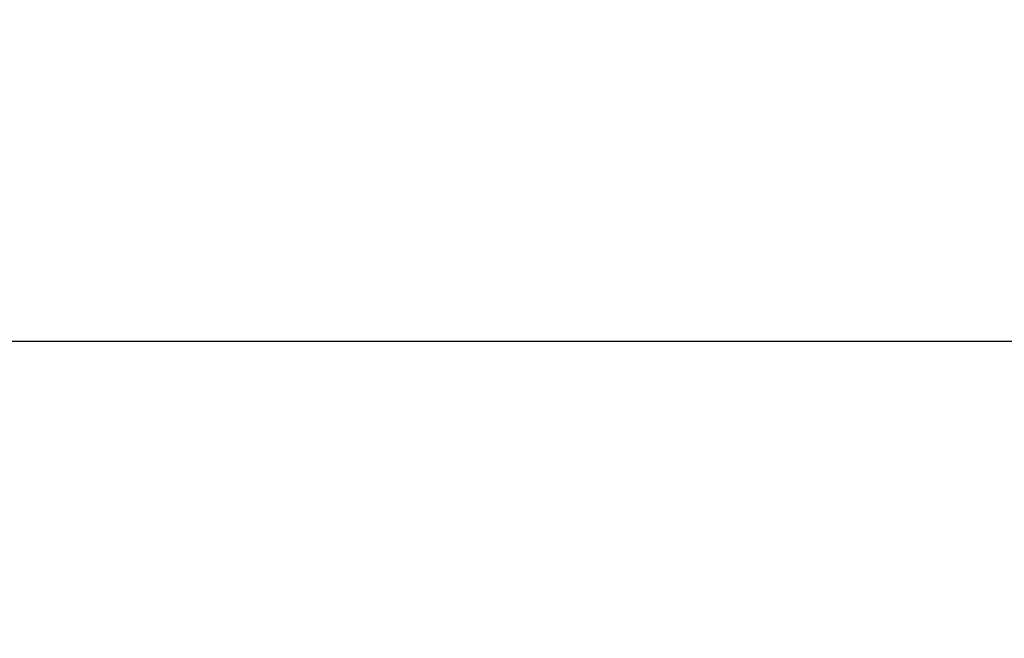
# Model space of a CAD drawing. Units: inches. Extents: x 1815 to 2938, y 239 to 698.
# Drawn here: x 2006 to 2007, y 437 to 438 of the extents above; entities that cross this region are included whole.
import ezdxf

# ---------------------------------------------------------------- set-up
doc = ezdxf.new("R2010")
doc.units = ezdxf.units.IN
doc.header["$LTSCALE"] = 0.25
doc.header["$MEASUREMENT"] = 0
doc.layers.get('Defpoints').update_dxf_attribs({"lineweight": 0})
doc.layers.add('Dimensions', color=7, linetype='Continuous', lineweight=30)
doc.styles.get("Standard").update_dxf_attribs({"font": 'arialbd.ttf'})
doc.dimstyles.new('ShopGates24$0', dxfattribs={"dimscale": 16, "dimtxt": 0.125, "dimasz": 0.125, "dimexe": 0.0625, "dimexo": 0.0625, "dimgap": 0.0625, "dimtad": 0, "dimtih": 1, "dimtoh": 1, "dimdec": 4, "dimzin": 4, "dimdsep": 46, "dimlunit": 5, "dimtxsty": 'Standard', "dimcen": 0, "dimclrd": 96, "dimclre": 96, "dimclrt": 96, "dimadec": 0, "dimazin": 0, "dimtfac": 1, "dimtdec": 4, "dimtofl": 0, "dimtmove": 0, "dimatfit": 3, "dimfxl": 1, "dimtfillclr": 96, "dimfrac": 2, "dimtolj": 1, "dimtzin": 0, "dimlwd": -1, "dimlwe": -1, "dimarcsym": 0})

# ---------------------------------------------------------------- blocks, each defined once
blk = doc.blocks.new('*D7')
at = {"layer": 'Defpoints', "color": 0, "transparency": 16777216}
for p in [(1962.8139, 455.8861), (1962.8139, 435.4343), (2174.814, 433.0905)]:
    blk.add_point(p, dxfattribs=at)
at = {"layer": 'Dimensions', "transparency": 16777216}
for p, q in [((1962.8139, 437.4343), (1962.8139, 457.8861)), ((2174.814, 435.0905), (2174.814, 457.8861)), ((1966.8139, 455.8861), (2041.4778, 455.8861)), ((2170.814, 455.8861), (2096.6511, 455.8861))]:
    blk.add_line(p, q, dxfattribs=at)
for points in [[(1966.8139, 456.5528), (1966.8139, 455.2195), (1962.8139, 455.8861)], [(2170.814, 456.5528), (2170.814, 455.2195), (2174.814, 455.8861)]]:
    blk.add_solid(points, dxfattribs=at)
at = {"layer": 'Dimensions', "transparency": 16777216, "insert": (2069.0645, 455.8861), "char_height": 4, "attachment_point": 5}
blk.add_mtext('\\A1;PIN TO PIN VARIES', dxfattribs=at)

msp = doc.modelspace()

# ---------------------------------------------------------------- linework, layer by layer
msp.add_line((2164.93894, 437.80928), (1957.24395, 437.80928))

# ---------------------------------------------------------------- dimensions: what is measured, and where the dimension line sits
at = {"layer": 'Dimensions'}
dim = msp.add_linear_dim(base=(1962.81394, 455.88614), p1=(2174.81398, 433.09053), p2=(1962.81394, 435.43428), angle=180, text='PIN TO PIN VARIES', dimstyle='ShopGates24$0', override={"dimscale": 32, "dimpost": '"', "dimclrd": 256, "dimclre": 256, "dimclrt": 256}, dxfattribs=at)
dim.commit()
dim.dimension.update_dxf_attribs({"geometry": '*D7', "text_midpoint": (2069.06445, 455.88614), "dimtype": 160})

doc.saveas('drawing.dxf')
